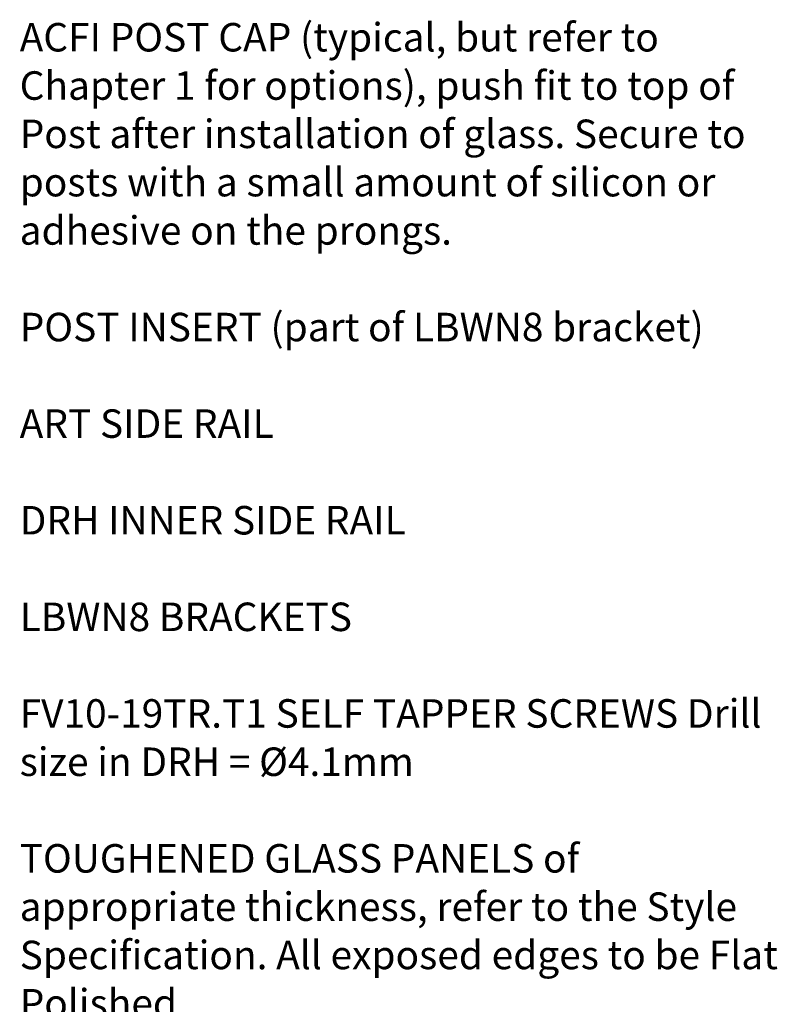
# Model space of a CAD drawing. Units: millimetres. Extents: x 8 to 172, y 50 to 248.
# Drawn here: x 108 to 172, y 165 to 248 of the extents above; entities that cross this region are included whole.
import ezdxf

# ---------------------------------------------------------------- set-up
doc = ezdxf.new("R2010")
doc.units = ezdxf.units.MM
doc.header["$MEASUREMENT"] = 0
doc.layers.add('ART', color=7, linetype='Continuous')
doc.layers.add('Diagrams', color=7, linetype='Continuous')

msp = doc.modelspace()

# ---------------------------------------------------------------- texts
at = {"layer": 'ART', "color": 250, "true_color": 0x231f20, "insert": (108.042, 212.65), "char_height": 2.39776, "attachment_point": 7}
msp.add_mtext('\\fVerdana|b0|i0|c0|p34;\\W1;ART SIDE RAIL', dxfattribs=at)
at = {"layer": 'Diagrams', "color": 250, "true_color": 0x231f20, "char_height": 2.39776, "attachment_point": 7}
for s, insert in [('\\fVerdana|b0|i0|c0|p34;\\W1;ACFI POST CAP (typical, but refer to ', (108.042, 245.158)), ('\\fVerdana|b0|i0|c0|p34;\\W1;Chapter 1 for options), push fit to top of ', (108.042, 241.094)), ('\\fVerdana|b0|i0|c0|p34;\\W1;Post after installation of glass. Secure to ', (108.042, 237.03)), ('\\fVerdana|b0|i0|c0|p34;\\W1;posts with a small amount of silicon or ', (108.042, 232.966)), ('\\fVerdana|b0|i0|c0|p34;\\W1;adhesive on the prongs.', (108.042, 228.902)), ('\\fVerdana|b0|i0|c0|p34;\\W1;POST INSERT (part of LBWN8 bracket)', (108.042, 220.774)), ('\\fVerdana|b0|i0|c0|p34;\\W1; ', (108.042, 212.646)), ('\\fVerdana|b0|i0|c0|p34;\\W1;DRH INNER SIDE RAIL', (108.042, 204.518)), ('\\fVerdana|b0|i0|c0|p34;\\W1;LBWN8 BRACKETS', (108.042, 196.39)), ('\\fVerdana|b0|i0|c0|p34;\\W1;FV10-19TR.T1 SELF TAPPER SCREWS Drill ', (108.042, 188.262)), ('\\fVerdana|b0|i0|c0|p34;\\W1;size in DRH = Ø4.1mm', (108.042, 184.198)), ('\\fVerdana|b0|i0|c0|p34;\\W1;TOUGHENED GLASS PANELS of ', (108.042, 176.07)), ('\\fVerdana|b0|i0|c0|p34;\\W1;appropriate thickness, refer to the Style ', (108.042, 172.006)), ('\\fVerdana|b0|i0|c0|p34;\\W1;Specification. All exposed edges to be Flat ', (108.042, 167.942)), ('\\fVerdana|b0|i0|c0|p34;\\W1;Polished.', (108.042, 163.878))]:
    msp.add_mtext(s, dxfattribs=dict(at, insert=insert))

doc.saveas('drawing.dxf')
